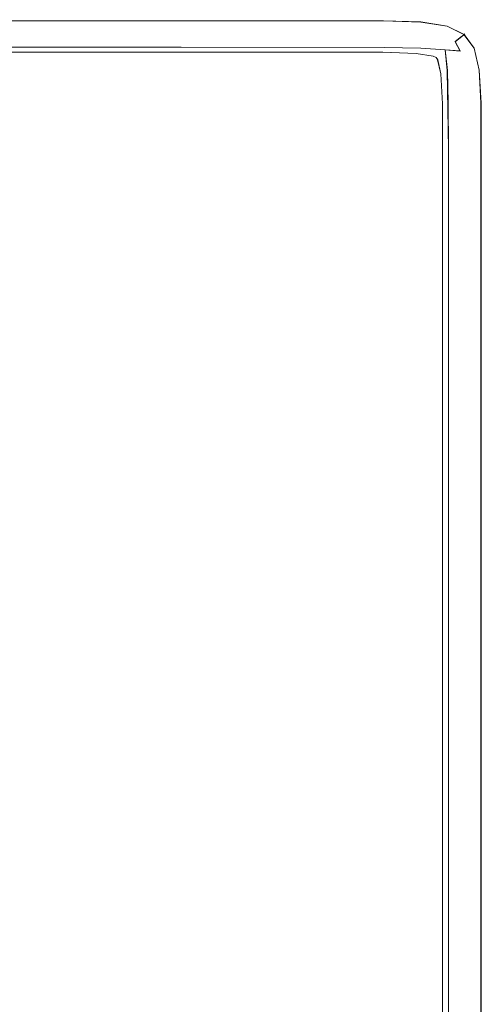
# Model space of a CAD drawing. Extents: x -800 to 800, y -2188 to -1488.
# Drawn here: x 755 to 800, y -1585 to -1488 of the extents above; entities that cross this region are included whole.
import ezdxf

# ---------------------------------------------------------------- set-up
doc = ezdxf.new("R2010")
doc.units = 0
doc.header["$LTSCALE"] = 500
doc.header["$MEASUREMENT"] = 0
doc.layers.add('DWXOUTLINES', color=7, linetype='Continuous')
doc.layers.add('EXC-CERAMIKA', color=7, linetype='Continuous')

msp = doc.modelspace()

# ---------------------------------------------------------------- linework, layer by layer
at = {"layer": 'DWXOUTLINES', "color": 0, "lineweight": 0}
for p, q in [((790.48, -1488.37, 538.98), (726.54, -1488.37, 538.98)), ((794.15, -1488.5, 538.98), (790.48, -1488.37, 538.98)), ((796.72, -1488.91, 538.98), (794.15, -1488.5, 538.98)), ((796.72, -1488.91, 538.98), (798.39, -1489.72, 538.98)), ((798, -1490.04, 556.05), (798.36, -1489.75, 554.23)), ((798.36, -1489.75, 554.23), (798.48, -1489.65, 551.2)), ((798.39, -1489.72, 538.98), (798.48, -1489.65, 539.35)), ((798.39, -1489.72, 538.98), (799.39, -1491.07, 538.98)), ((798.48, -1489.65, 539.35), (798.48, -1489.65, 551.2)), ((798, -1490.04, 556.05), (797.51, -1490.43, 556.88)), ((797.51, -1490.43, 556.88), (798.01, -1491.35, 557.24)), ((770.57, -1490.98, 558.35), (700.03, -1490.98, 558.35)), ((759.31, -1491.47, 538.85), (744.85, -1491.47, 538.85)), ((779.05, -1491.47, 538.85), (759.31, -1491.47, 538.85)), ((790.55, -1491, 558.35), (770.57, -1490.98, 558.35)), ((790.39, -1491.47, 538.85), (779.05, -1491.47, 538.85)), ((793.7, -1491.59, 538.85), (790.39, -1491.47, 538.85)), ((794.15, -1491.06, 558.24), (790.55, -1491, 558.35)), ((795.35, -1491.86, 538.85), (793.7, -1491.59, 538.85)), ((796.53, -1491.24, 557.9), (794.15, -1491.06, 558.24)), ((795.35, -1491.86, 538.85), (795.64, -1492, 538.85)), ((796.53, -1491.24, 557.9), (796.75, -1493.26, 558.24)), ((796.53, -1491.24, 557.9), (798.01, -1491.35, 557.24)), ((799.89, -1493.24, 538.98), (799.39, -1491.07, 538.98)), ((795.64, -1492, 538.85), (795.8, -1492.21, 538.85)), ((796.12, -1493.6, 538.85), (795.8, -1492.21, 538.85)), ((796.28, -1496.54, 538.85), (796.12, -1493.6, 538.85)), ((796.75, -1493.26, 558.24), (796.85, -1500.98, 558.35)), ((800.06, -1496.47, 538.98), (799.89, -1493.24, 538.98)), ((796.28, -1515.41, 538.85), (796.28, -1496.54, 538.85)), ((800.06, -1515.41, 538.98), (800.06, -1496.47, 538.98)), ((796.87, -1540.92, 558.35), (796.85, -1500.98, 558.35)), ((796.28, -1526.46, 538.85), (796.28, -1515.41, 538.85)), ((800.06, -1515.41, 538.98), (800.06, -1540.93, 538.98)), ((796.28, -1540.93, 538.85), (796.28, -1526.46, 538.85)), ((796.28, -1559.48, 538.85), (796.28, -1540.93, 538.85)), ((796.87, -1581.22, 558.35), (796.87, -1540.92, 558.35)), ((800.06, -1581.22, 538.98), (800.06, -1540.93, 538.98)), ((796.28, -1581.22, 538.85), (796.28, -1559.48, 538.85)), ((796.28, -1605.21, 538.85), (796.28, -1581.22, 538.85)), ((796.87, -1681.61, 558.35), (796.87, -1581.22, 558.35)), ((800.06, -1655.93, 538.98), (800.06, -1581.22, 538.98))]:
    msp.add_line(p, q, dxfattribs=at)
at = {"layer": 'EXC-CERAMIKA', "lineweight": 0}
for points, invisible_edges in [([(744.848, -1488.274, 539.351), (790.481, -1488.376, 538.976), (726.536, -1488.376, 538.976), (744.848, -1488.274, 539.351)], 15), ([(770.515, -1488.68, 538.851), (726.536, -1488.376, 538.976), (790.481, -1488.376, 538.976), (770.515, -1488.68, 538.851)], 13), ([(726.536, -1488.376, 538.976), (770.515, -1488.68, 538.851), (726.536, -1488.68, 538.851), (726.536, -1488.376, 538.976)], 15), ([(744.848, -1491.476, 538.851), (726.536, -1488.68, 538.851), (770.515, -1488.68, 538.851), (744.848, -1491.476, 538.851)], 15), ([(744.848, -1488.274, 551.196), (726.537, -1488.41, 554.3), (770.518, -1488.41, 554.3), (744.848, -1488.274, 551.196)], 15), ([(759.317, -1488.817, 556.339), (770.518, -1488.41, 554.3), (726.537, -1488.41, 554.3), (759.317, -1488.817, 556.339)], 15), ([(726.537, -1488.41, 554.3), (726.537, -1488.817, 556.339), (759.317, -1488.817, 556.339), (726.537, -1488.41, 554.3)], 15), ([(726.539, -1489.632, 557.595), (759.317, -1488.817, 556.339), (726.537, -1488.817, 556.339), (726.539, -1489.632, 557.595)], 15), ([(759.317, -1488.817, 556.339), (726.539, -1489.632, 557.595), (779.085, -1489.634, 557.595), (759.317, -1488.817, 556.339)], 15), ([(744.848, -1488.274, 551.196), (770.515, -1488.274, 539.351), (744.848, -1488.274, 539.351), (744.848, -1488.274, 551.196)], 15), ([(770.515, -1488.274, 539.351), (744.848, -1488.274, 551.196), (779.053, -1488.274, 539.351), (770.515, -1488.274, 539.351)], 15), ([(779.053, -1488.274, 539.351), (744.848, -1488.274, 551.196), (779.053, -1488.274, 551.196), (779.053, -1488.274, 539.351)], 15), ([(770.518, -1488.41, 554.3), (779.053, -1488.274, 551.196), (744.848, -1488.274, 551.196), (770.518, -1488.41, 554.3)], 15), ([(790.481, -1488.376, 538.976), (744.848, -1488.274, 539.351), (770.515, -1488.274, 539.351), (790.481, -1488.376, 538.976)], 15), ([(770.515, -1488.68, 538.851), (759.31, -1491.477, 538.851), (744.848, -1491.476, 538.851), (770.515, -1488.68, 538.851)], 13), ([(770.515, -1488.68, 538.851), (770.515, -1491.476, 538.851), (759.31, -1491.477, 538.851), (770.515, -1488.68, 538.851)], 13), ([(759.317, -1488.817, 556.339), (790.487, -1488.411, 554.3), (770.518, -1488.41, 554.3), (759.317, -1488.817, 556.339)], 15), ([(790.487, -1488.411, 554.3), (759.317, -1488.817, 556.339), (785.527, -1488.819, 556.339), (790.487, -1488.411, 554.3)], 15), ([(779.085, -1489.634, 557.595), (785.527, -1488.819, 556.339), (759.317, -1488.817, 556.339), (779.085, -1489.634, 557.595)], 15), ([(790.481, -1488.376, 538.976), (770.515, -1488.274, 539.351), (779.053, -1488.274, 539.351), (790.481, -1488.376, 538.976)], 15), ([(790.481, -1488.376, 538.976), (785.512, -1488.68, 538.851), (770.515, -1488.68, 538.851), (790.481, -1488.376, 538.976)], 15), ([(770.515, -1488.68, 538.851), (779.053, -1491.476, 538.851), (770.515, -1491.476, 538.851), (770.515, -1488.68, 538.851)], 13), ([(785.512, -1491.476, 538.851), (770.515, -1488.68, 538.851), (785.512, -1488.68, 538.851), (785.512, -1491.476, 538.851)], 15), ([(770.515, -1488.68, 538.851), (785.512, -1491.476, 538.851), (779.053, -1491.476, 538.851), (770.515, -1488.68, 538.851)], 13), ([(779.053, -1488.274, 551.196), (770.518, -1488.41, 554.3), (790.487, -1488.411, 554.3), (779.053, -1488.274, 551.196)], 15), ([(779.053, -1488.274, 539.351), (779.053, -1488.274, 551.196), (785.512, -1488.274, 551.196), (779.053, -1488.274, 539.351)], 15), ([(785.512, -1488.274, 551.196), (790.484, -1488.274, 539.351), (779.053, -1488.274, 539.351), (785.512, -1488.274, 551.196)], 15), ([(790.487, -1488.411, 554.3), (785.512, -1488.274, 551.196), (779.053, -1488.274, 551.196), (790.487, -1488.411, 554.3)], 15), ([(790.481, -1488.376, 538.976), (779.053, -1488.274, 539.351), (790.484, -1488.274, 539.351), (790.481, -1488.376, 538.976)], 15), ([(785.527, -1488.819, 556.339), (779.085, -1489.634, 557.595), (790.516, -1489.641, 557.595), (785.527, -1488.819, 556.339)], 15), ([(790.484, -1488.274, 539.351), (785.512, -1488.274, 551.196), (794.168, -1488.412, 551.196), (790.484, -1488.274, 539.351)], 15), ([(790.487, -1488.411, 554.3), (794.168, -1488.412, 551.196), (785.512, -1488.274, 551.196), (790.487, -1488.411, 554.3)], 15), ([(790.481, -1488.376, 538.976), (790.472, -1488.68, 538.851), (785.512, -1488.68, 538.851), (790.481, -1488.376, 538.976)], 15), ([(790.394, -1491.476, 538.851), (785.512, -1488.68, 538.851), (790.472, -1488.68, 538.851), (790.394, -1491.476, 538.851)], 15), ([(785.512, -1488.68, 538.851), (790.394, -1491.476, 538.851), (785.512, -1491.476, 538.851), (785.512, -1488.68, 538.851)], 13), ([(790.487, -1488.411, 554.3), (785.527, -1488.819, 556.339), (790.497, -1488.82, 556.339), (790.487, -1488.411, 554.3)], 15), ([(790.516, -1489.641, 557.595), (790.497, -1488.82, 556.339), (785.527, -1488.819, 556.339), (790.516, -1489.641, 557.595)], 15), ([(790.472, -1488.68, 538.851), (793.7, -1491.601, 538.851), (790.394, -1491.476, 538.851), (790.472, -1488.68, 538.851)], 13), ([(790.481, -1488.376, 538.976), (794.108, -1488.816, 538.851), (790.472, -1488.68, 538.851), (790.481, -1488.376, 538.976)], 15), ([(793.7, -1491.601, 538.851), (790.472, -1488.68, 538.851), (794.108, -1488.816, 538.851), (793.7, -1491.601, 538.851)], 15), ([(790.484, -1488.274, 539.351), (794.153, -1488.513, 538.976), (790.481, -1488.376, 538.976), (790.484, -1488.274, 539.351)], 15), ([(794.108, -1488.816, 538.851), (790.481, -1488.376, 538.976), (794.153, -1488.513, 538.976), (794.108, -1488.816, 538.851)], 13), ([(794.168, -1488.412, 551.196), (794.168, -1488.412, 539.351), (790.484, -1488.274, 539.351), (794.168, -1488.412, 551.196)], 15), ([(794.153, -1488.513, 538.976), (790.484, -1488.274, 539.351), (794.168, -1488.412, 539.351), (794.153, -1488.513, 538.976)], 15), ([(794.168, -1488.412, 551.196), (790.487, -1488.411, 554.3), (794.154, -1488.546, 554.288), (794.168, -1488.412, 551.196)], 15), ([(790.497, -1488.82, 556.339), (794.154, -1488.546, 554.288), (790.487, -1488.411, 554.3), (790.497, -1488.82, 556.339)], 15), ([(794.154, -1488.546, 554.288), (790.497, -1488.82, 556.339), (794.112, -1488.946, 556.29), (794.154, -1488.546, 554.288)], 15), ([(790.516, -1489.641, 557.595), (794.112, -1488.946, 556.29), (790.497, -1488.82, 556.339), (790.516, -1489.641, 557.595)], 15), ([(794.112, -1488.946, 556.29), (790.516, -1489.641, 557.595), (794.093, -1489.744, 557.506), (794.112, -1488.946, 556.29)], 15), ([(794.108, -1488.816, 538.851), (795.35, -1491.866, 538.851), (793.7, -1491.601, 538.851), (794.108, -1488.816, 538.851)], 13), ([(794.093, -1489.744, 557.506), (796.506, -1489.317, 556.144), (794.112, -1488.946, 556.29), (794.093, -1489.744, 557.506)], 15), ([(794.153, -1488.513, 538.976), (796.588, -1489.208, 538.851), (794.108, -1488.816, 538.851), (794.153, -1488.513, 538.976)], 15), ([(795.35, -1491.866, 538.851), (794.108, -1488.816, 538.851), (796.588, -1489.208, 538.851), (795.35, -1491.866, 538.851)], 15), ([(794.112, -1488.946, 556.29), (796.7, -1488.951, 554.251), (794.154, -1488.546, 554.288), (794.112, -1488.946, 556.29)], 15), ([(796.7, -1488.951, 554.251), (794.112, -1488.946, 556.29), (796.506, -1489.317, 556.144), (796.7, -1488.951, 554.251)], 15), ([(794.168, -1488.412, 539.351), (796.721, -1488.923, 538.976), (794.153, -1488.513, 538.976), (794.168, -1488.412, 539.351)], 15), ([(796.588, -1489.208, 538.851), (794.153, -1488.513, 538.976), (796.721, -1488.923, 538.976), (796.588, -1489.208, 538.851)], 13), ([(794.154, -1488.546, 554.288), (796.765, -1488.828, 551.196), (794.168, -1488.412, 551.196), (794.154, -1488.546, 554.288)], 15), ([(796.765, -1488.828, 551.196), (794.154, -1488.546, 554.288), (796.7, -1488.951, 554.251), (796.765, -1488.828, 551.196)], 15), ([(794.168, -1488.412, 551.196), (796.765, -1488.829, 539.351), (794.168, -1488.412, 539.351), (794.168, -1488.412, 551.196)], 15), ([(796.765, -1488.829, 539.351), (794.168, -1488.412, 551.196), (796.765, -1488.828, 551.196), (796.765, -1488.829, 539.351)], 15), ([(796.721, -1488.923, 538.976), (794.168, -1488.412, 539.351), (796.765, -1488.829, 539.351), (796.721, -1488.923, 538.976)], 15), ([(796.506, -1489.317, 556.144), (798.357, -1489.758, 554.227), (796.7, -1488.951, 554.251), (796.506, -1489.317, 556.144)], 15), ([(796.721, -1488.923, 538.976), (798.127, -1489.949, 538.851), (796.588, -1489.208, 538.851), (796.721, -1488.923, 538.976)], 15), ([(796.7, -1488.951, 554.251), (798.477, -1489.66, 551.196), (796.765, -1488.828, 551.196), (796.7, -1488.951, 554.251)], 15), ([(798.477, -1489.66, 551.196), (796.7, -1488.951, 554.251), (798.357, -1489.758, 554.227), (798.477, -1489.66, 551.196)], 15), ([(796.765, -1488.829, 539.351), (798.389, -1489.733, 538.976), (796.721, -1488.923, 538.976), (796.765, -1488.829, 539.351)], 15), ([(798.127, -1489.949, 538.851), (796.721, -1488.923, 538.976), (798.389, -1489.733, 538.976), (798.127, -1489.949, 538.851)], 13), ([(796.765, -1488.828, 551.196), (798.477, -1489.66, 551.196), (796.765, -1488.829, 539.351), (796.765, -1488.828, 551.196)], 15), ([(798.477, -1489.66, 539.351), (796.765, -1488.829, 539.351), (798.477, -1489.66, 551.196), (798.477, -1489.66, 539.351)], 15), ([(798.389, -1489.733, 538.976), (796.765, -1488.829, 539.351), (798.477, -1489.66, 539.351), (798.389, -1489.733, 538.976)], 15), ([(770.566, -1490.993, 558.349), (726.539, -1489.632, 557.595), (700.029, -1490.992, 558.349), (770.566, -1490.993, 558.349)], 11), ([(726.539, -1489.632, 557.595), (770.566, -1490.993, 558.349), (779.085, -1489.634, 557.595), (726.539, -1489.632, 557.595)], 15), ([(790.549, -1491.009, 558.349), (779.085, -1489.634, 557.595), (770.566, -1490.993, 558.349), (790.549, -1491.009, 558.349)], 11), ([(779.085, -1489.634, 557.595), (790.549, -1491.009, 558.349), (790.516, -1489.641, 557.595), (779.085, -1489.634, 557.595)], 15), ([(790.516, -1489.641, 557.595), (794.152, -1491.074, 558.237), (794.093, -1489.744, 557.506), (790.516, -1489.641, 557.595)], 15), ([(794.152, -1491.074, 558.237), (790.516, -1489.641, 557.595), (790.549, -1491.009, 558.349), (794.152, -1491.074, 558.237)], 11), ([(796.506, -1489.317, 556.144), (794.093, -1489.744, 557.506), (796.384, -1490.044, 557.239), (796.506, -1489.317, 556.144)], 15), ([(796.532, -1491.246, 557.902), (794.093, -1489.744, 557.506), (794.152, -1491.074, 558.237), (796.532, -1491.246, 557.902)], 11), ([(794.093, -1489.744, 557.506), (796.532, -1491.246, 557.902), (796.384, -1490.044, 557.239), (794.093, -1489.744, 557.506)], 15), ([(796.588, -1489.208, 538.851), (795.639, -1492.006, 538.851), (795.35, -1491.866, 538.851), (796.588, -1489.208, 538.851)], 13), ([(795.639, -1492.006, 538.851), (796.588, -1489.208, 538.851), (798.127, -1489.949, 538.851), (795.639, -1492.006, 538.851)], 15), ([(798.127, -1489.949, 538.851), (795.796, -1492.219, 538.851), (795.639, -1492.006, 538.851), (798.127, -1489.949, 538.851)], 13), ([(795.796, -1492.219, 538.851), (798.127, -1489.949, 538.851), (799.04, -1491.194, 538.851), (795.796, -1492.219, 538.851)], 15), ([(796.384, -1490.044, 557.239), (797.998, -1490.05, 556.046), (796.506, -1489.317, 556.144), (796.384, -1490.044, 557.239)], 15), ([(798.357, -1489.758, 554.227), (796.506, -1489.317, 556.144), (797.998, -1490.05, 556.046), (798.357, -1489.758, 554.227)], 15), ([(797.998, -1490.05, 556.046), (799.354, -1491.101, 554.251), (798.357, -1489.758, 554.227), (797.998, -1490.05, 556.046)], 11), ([(799.388, -1491.085, 538.976), (798.127, -1489.949, 538.851), (798.389, -1489.733, 538.976), (799.388, -1491.085, 538.976)], 11), ([(798.127, -1489.949, 538.851), (799.388, -1491.085, 538.976), (799.04, -1491.194, 538.851), (798.127, -1489.949, 538.851)], 15), ([(798.357, -1489.758, 554.227), (799.504, -1491.048, 551.196), (798.477, -1489.66, 551.196), (798.357, -1489.758, 554.227)], 11), ([(799.504, -1491.048, 551.196), (798.357, -1489.758, 554.227), (799.354, -1491.101, 554.251), (799.504, -1491.048, 551.196)], 15), ([(799.504, -1491.048, 539.351), (798.389, -1489.733, 538.976), (798.477, -1489.66, 539.351), (799.504, -1491.048, 539.351)], 13), ([(798.389, -1489.733, 538.976), (799.504, -1491.048, 539.351), (799.388, -1491.085, 538.976), (798.389, -1489.733, 538.976)], 15), ([(798.477, -1489.66, 551.196), (799.504, -1491.048, 539.351), (798.477, -1489.66, 539.351), (798.477, -1489.66, 551.196)], 11), ([(799.504, -1491.048, 539.351), (798.477, -1489.66, 551.196), (799.504, -1491.048, 551.196), (799.504, -1491.048, 539.351)], 15), ([(798.01, -1491.363, 557.239), (796.384, -1490.044, 557.239), (796.532, -1491.246, 557.902), (798.01, -1491.363, 557.239)], 11), ([(796.384, -1490.044, 557.239), (798.01, -1491.363, 557.239), (797.514, -1490.445, 556.879), (796.384, -1490.044, 557.239)], 13), ([(797.998, -1490.05, 556.046), (796.384, -1490.044, 557.239), (797.514, -1490.445, 556.879), (797.998, -1490.05, 556.046)], 15), ([(797.514, -1490.445, 556.879), (798.903, -1491.26, 556.144), (797.998, -1490.05, 556.046), (797.514, -1490.445, 556.879)], 11), ([(798.903, -1491.26, 556.144), (797.514, -1490.445, 556.879), (798.01, -1491.363, 557.239), (798.903, -1491.26, 556.144)], 15), ([(799.354, -1491.101, 554.251), (797.998, -1490.05, 556.046), (798.903, -1491.26, 556.144), (799.354, -1491.101, 554.251)], 15), ([(700.029, -1490.992, 558.349), (743.993, -1493.269, 558.725), (770.566, -1490.993, 558.349), (700.029, -1490.992, 558.349)], 15), ([(769.767, -1493.35, 558.725), (770.566, -1490.993, 558.349), (743.993, -1493.269, 558.725), (769.767, -1493.35, 558.725)], 15), ([(785.194, -1493.452, 558.725), (770.566, -1490.993, 558.349), (769.767, -1493.35, 558.725), (785.194, -1493.452, 558.725)], 15), ([(770.566, -1490.993, 558.349), (785.194, -1493.452, 558.725), (790.549, -1491.009, 558.349), (770.566, -1490.993, 558.349)], 15), ([(794.178, -1493.252, 558.603), (790.549, -1491.009, 558.349), (785.194, -1493.452, 558.725), (794.178, -1493.252, 558.603)], 15), ([(790.549, -1491.009, 558.349), (794.178, -1493.252, 558.603), (794.152, -1491.074, 558.237), (790.549, -1491.009, 558.349)], 15), ([(796.751, -1493.265, 558.237), (794.152, -1491.074, 558.237), (794.178, -1493.252, 558.603), (796.751, -1493.265, 558.237)], 15), ([(794.152, -1491.074, 558.237), (796.751, -1493.265, 558.237), (796.532, -1491.246, 557.902), (794.152, -1491.074, 558.237)], 15), ([(799.04, -1491.194, 538.851), (796.122, -1493.613, 538.851), (795.796, -1492.219, 538.851), (799.04, -1491.194, 538.851)], 13), ([(796.122, -1493.613, 538.851), (799.04, -1491.194, 538.851), (799.524, -1493.286, 538.851), (796.122, -1493.613, 538.851)], 15), ([(798.382, -1493.306, 557.506), (796.532, -1491.246, 557.902), (796.751, -1493.265, 558.237), (798.382, -1493.306, 557.506)], 13), ([(796.532, -1491.246, 557.902), (798.382, -1493.306, 557.506), (798.01, -1491.363, 557.239), (796.532, -1491.246, 557.902)], 15), ([(798.01, -1491.363, 557.239), (799.363, -1493.287, 556.29), (798.903, -1491.26, 556.144), (798.01, -1491.363, 557.239)], 15), ([(799.363, -1493.287, 556.29), (798.01, -1491.363, 557.239), (798.382, -1493.306, 557.506), (799.363, -1493.287, 556.29)], 15), ([(798.903, -1491.26, 556.144), (799.854, -1493.251, 554.288), (799.354, -1491.101, 554.251), (798.903, -1491.26, 556.144)], 15), ([(799.854, -1493.251, 554.288), (798.903, -1491.26, 556.144), (799.363, -1493.287, 556.29), (799.854, -1493.251, 554.288)], 15), ([(799.894, -1493.25, 538.976), (799.04, -1491.194, 538.851), (799.388, -1491.085, 538.976), (799.894, -1493.25, 538.976)], 11), ([(799.04, -1491.194, 538.851), (799.894, -1493.25, 538.976), (799.524, -1493.286, 538.851), (799.04, -1491.194, 538.851)], 15), ([(799.354, -1491.101, 554.251), (800.018, -1493.239, 551.196), (799.504, -1491.048, 551.196), (799.354, -1491.101, 554.251)], 15), ([(800.018, -1493.239, 551.196), (799.354, -1491.101, 554.251), (799.854, -1493.251, 554.288), (800.018, -1493.239, 551.196)], 15), ([(800.018, -1493.239, 539.351), (799.388, -1491.085, 538.976), (799.504, -1491.048, 539.351), (800.018, -1493.239, 539.351)], 15), ([(799.388, -1491.085, 538.976), (800.018, -1493.239, 539.351), (799.894, -1493.25, 538.976), (799.388, -1491.085, 538.976)], 15), ([(799.504, -1491.048, 551.196), (800.018, -1493.239, 539.351), (799.504, -1491.048, 539.351), (799.504, -1491.048, 551.196)], 15), ([(800.018, -1493.239, 539.351), (799.504, -1491.048, 551.196), (800.018, -1493.239, 551.196), (800.018, -1493.239, 539.351)], 15), ([(755.853, -1496.968, 558.851), (743.993, -1493.269, 558.725), (741.362, -1496.842, 558.851), (755.853, -1496.968, 558.851)], 15), ([(743.993, -1493.269, 558.725), (755.853, -1496.968, 558.851), (769.767, -1493.35, 558.725), (743.993, -1493.269, 558.725)], 15), ([(789.769, -1497.11, 558.851), (769.767, -1493.35, 558.725), (755.853, -1496.968, 558.851), (789.769, -1497.11, 558.851)], 15), ([(769.767, -1493.35, 558.725), (789.769, -1497.11, 558.851), (785.194, -1493.452, 558.725), (769.767, -1493.35, 558.725)], 15), ([(785.194, -1493.452, 558.725), (789.769, -1497.11, 558.851), (794.178, -1493.252, 558.603), (785.194, -1493.452, 558.725)], 15), ([(793.945, -1501.329, 558.725), (794.178, -1493.252, 558.603), (789.769, -1497.11, 558.851), (793.945, -1501.329, 558.725)], 15), ([(796.836, -1496.446, 558.349), (794.178, -1493.252, 558.603), (793.945, -1501.329, 558.725), (796.836, -1496.446, 558.349)], 15), ([(794.178, -1493.252, 558.603), (796.836, -1496.446, 558.349), (796.751, -1493.265, 558.237), (794.178, -1493.252, 558.603)], 15), ([(799.524, -1493.286, 538.851), (796.277, -1496.551, 538.851), (796.122, -1493.613, 538.851), (799.524, -1493.286, 538.851)], 13), ([(796.277, -1496.551, 538.851), (799.524, -1493.286, 538.851), (799.692, -1496.49, 538.851), (796.277, -1496.551, 538.851)], 15), ([(798.513, -1496.464, 557.595), (796.751, -1493.265, 558.237), (796.836, -1496.446, 558.349), (798.513, -1496.464, 557.595)], 13), ([(796.751, -1493.265, 558.237), (798.513, -1496.464, 557.595), (798.382, -1493.306, 557.506), (796.751, -1493.265, 558.237)], 15), ([(798.382, -1493.306, 557.506), (799.518, -1496.474, 556.339), (799.363, -1493.287, 556.29), (798.382, -1493.306, 557.506)], 15), ([(799.518, -1496.474, 556.339), (798.382, -1493.306, 557.506), (798.513, -1496.464, 557.595), (799.518, -1496.474, 556.339)], 15), ([(799.363, -1493.287, 556.29), (800.021, -1496.479, 554.3), (799.854, -1493.251, 554.288), (799.363, -1493.287, 556.29)], 15), ([(800.021, -1496.479, 554.3), (799.363, -1493.287, 556.29), (799.518, -1496.474, 556.339), (800.021, -1496.479, 554.3)], 15), ([(799.894, -1493.25, 538.976), (799.692, -1496.49, 538.851), (799.524, -1493.286, 538.851), (799.894, -1493.25, 538.976)], 15), ([(799.692, -1496.49, 538.851), (799.894, -1493.25, 538.976), (800.064, -1496.484, 538.976), (799.692, -1496.49, 538.851)], 13), ([(799.854, -1493.251, 554.288), (800.189, -1496.481, 551.196), (800.018, -1493.239, 551.196), (799.854, -1493.251, 554.288)], 15), ([(800.189, -1496.481, 551.196), (799.854, -1493.251, 554.288), (800.021, -1496.479, 554.3), (800.189, -1496.481, 551.196)], 15), ([(800.018, -1493.239, 539.351), (800.064, -1496.484, 538.976), (799.894, -1493.25, 538.976), (800.018, -1493.239, 539.351)], 15), ([(800.189, -1496.481, 539.351), (800.018, -1493.239, 539.351), (800.189, -1496.481, 551.196), (800.189, -1496.481, 539.351)], 15), ([(800.018, -1493.239, 551.196), (800.189, -1496.481, 551.196), (800.018, -1493.239, 539.351), (800.018, -1493.239, 551.196)], 15), ([(800.064, -1496.484, 538.976), (800.018, -1493.239, 539.351), (800.189, -1496.481, 539.351), (800.064, -1496.484, 538.976)], 15), ([(793.945, -1501.329, 558.725), (796.853, -1500.99, 558.349), (796.836, -1496.446, 558.349), (793.945, -1501.329, 558.725)], 15), ([(796.277, -1501.03, 538.851), (799.692, -1496.49, 538.851), (799.692, -1501.029, 538.851), (796.277, -1501.03, 538.851)], 15), ([(799.692, -1496.49, 538.851), (796.277, -1501.03, 538.851), (796.277, -1496.551, 538.851), (799.692, -1496.49, 538.851)], 13), ([(798.513, -1496.464, 557.595), (796.836, -1496.446, 558.349), (796.853, -1500.99, 558.349), (798.513, -1496.464, 557.595)], 13), ([(798.513, -1496.464, 557.595), (796.853, -1500.99, 558.349), (798.526, -1507.125, 557.595), (798.513, -1496.464, 557.595)], 15), ([(798.513, -1496.464, 557.595), (799.521, -1501.022, 556.339), (799.518, -1496.474, 556.339), (798.513, -1496.464, 557.595)], 15), ([(799.521, -1501.022, 556.339), (798.513, -1496.464, 557.595), (798.526, -1507.125, 557.595), (799.521, -1501.022, 556.339)], 15), ([(799.518, -1496.474, 556.339), (800.022, -1501.027, 554.3), (800.021, -1496.479, 554.3), (799.518, -1496.474, 556.339)], 15), ([(800.022, -1501.027, 554.3), (799.518, -1496.474, 556.339), (799.521, -1501.022, 556.339), (800.022, -1501.027, 554.3)], 15), ([(800.064, -1496.484, 538.976), (799.692, -1501.029, 538.851), (799.692, -1496.49, 538.851), (800.064, -1496.484, 538.976)], 15), ([(799.692, -1501.029, 538.851), (800.064, -1496.484, 538.976), (800.064, -1515.417, 538.976), (799.692, -1501.029, 538.851)], 13), ([(800.189, -1501.029, 551.196), (800.021, -1496.479, 554.3), (800.022, -1501.027, 554.3), (800.189, -1501.029, 551.196)], 15), ([(800.021, -1496.479, 554.3), (800.189, -1501.029, 551.196), (800.189, -1496.481, 551.196), (800.021, -1496.479, 554.3)], 15), ([(800.064, -1496.484, 538.976), (800.189, -1496.481, 539.351), (800.189, -1515.417, 539.351), (800.064, -1496.484, 538.976)], 15), ([(800.189, -1515.417, 539.351), (800.064, -1515.417, 538.976), (800.064, -1496.484, 538.976), (800.189, -1515.417, 539.351)], 15), ([(800.189, -1496.481, 551.196), (800.189, -1515.417, 539.351), (800.189, -1496.481, 539.351), (800.189, -1496.481, 551.196)], 15), ([(800.189, -1501.029, 551.196), (800.189, -1515.417, 539.351), (800.189, -1496.481, 551.196), (800.189, -1501.029, 551.196)], 15), ([(741.362, -1496.842, 558.851), (742.144, -1520.412, 558.851), (755.853, -1496.968, 558.851), (741.362, -1496.842, 558.851)], 15), ([(755.853, -1496.968, 558.851), (742.144, -1520.412, 558.851), (771.612, -1522.08, 558.851), (755.853, -1496.968, 558.851)], 15), ([(755.853, -1496.968, 558.851), (771.612, -1522.08, 558.851), (789.769, -1497.11, 558.851), (755.853, -1496.968, 558.851)], 15), ([(789.224, -1502.394, 558.851), (789.769, -1497.11, 558.851), (771.612, -1522.08, 558.851), (789.224, -1502.394, 558.851)], 15), ([(793.945, -1501.329, 558.725), (789.769, -1497.11, 558.851), (789.224, -1502.394, 558.851), (793.945, -1501.329, 558.725)], 15), ([(789.597, -1529.458, 558.851), (793.945, -1501.329, 558.725), (789.224, -1502.394, 558.851), (789.597, -1529.458, 558.851)], 15), ([(793.945, -1501.329, 558.725), (789.597, -1529.458, 558.851), (794.019, -1516.093, 558.725), (793.945, -1501.329, 558.725)], 15), ([(794.019, -1516.093, 558.725), (796.853, -1500.99, 558.349), (793.945, -1501.329, 558.725), (794.019, -1516.093, 558.725)], 15), ([(794.075, -1541.65, 558.725), (796.853, -1500.99, 558.349), (794.019, -1516.093, 558.725), (794.075, -1541.65, 558.725)], 15), ([(796.853, -1500.99, 558.349), (794.075, -1541.65, 558.725), (796.869, -1540.926, 558.348), (796.853, -1500.99, 558.349)], 15), ([(799.692, -1501.029, 538.851), (796.277, -1507.142, 538.851), (796.277, -1501.03, 538.851), (799.692, -1501.029, 538.851)], 13), ([(796.277, -1515.417, 538.851), (799.692, -1501.029, 538.851), (799.692, -1515.417, 538.851), (796.277, -1515.417, 538.851)], 15), ([(799.692, -1501.029, 538.851), (796.277, -1515.417, 538.851), (796.277, -1507.142, 538.851), (799.692, -1501.029, 538.851)], 13), ([(796.869, -1540.926, 558.348), (798.529, -1526.459, 557.595), (796.853, -1500.99, 558.349), (796.869, -1540.926, 558.348)], 11), ([(798.526, -1507.125, 557.595), (796.853, -1500.99, 558.349), (798.529, -1526.459, 557.595), (798.526, -1507.125, 557.595)], 15), ([(799.521, -1501.022, 556.339), (798.526, -1507.125, 557.595), (798.529, -1526.459, 557.595), (799.521, -1501.022, 556.339)], 15), ([(798.529, -1526.459, 557.595), (799.525, -1559.488, 556.339), (799.521, -1501.022, 556.339), (798.529, -1526.459, 557.595)], 15), ([(800.022, -1501.027, 554.3), (799.521, -1501.022, 556.339), (799.525, -1559.488, 556.339), (800.022, -1501.027, 554.3)], 15), ([(799.525, -1559.488, 556.339), (800.023, -1630.462, 554.3), (800.022, -1501.027, 554.3), (799.525, -1559.488, 556.339)], 15), ([(800.064, -1515.417, 538.976), (799.692, -1515.417, 538.851), (799.692, -1501.029, 538.851), (800.064, -1515.417, 538.976)], 15), ([(800.022, -1501.027, 554.3), (800.189, -1559.488, 551.196), (800.189, -1540.935, 551.196), (800.022, -1501.027, 554.3)], 15), ([(800.189, -1630.462, 551.196), (800.022, -1501.027, 554.3), (800.023, -1630.462, 554.3), (800.189, -1630.462, 551.196)], 15), ([(800.022, -1501.027, 554.3), (800.189, -1630.462, 551.196), (800.189, -1559.488, 551.196), (800.022, -1501.027, 554.3)], 15), ([(800.022, -1501.027, 554.3), (800.189, -1540.935, 551.196), (800.189, -1526.468, 551.196), (800.022, -1501.027, 554.3)], 15), ([(800.022, -1501.027, 554.3), (800.189, -1526.468, 551.196), (800.189, -1501.029, 551.196), (800.022, -1501.027, 554.3)], 15), ([(800.189, -1501.029, 551.196), (800.189, -1526.468, 551.196), (800.189, -1515.417, 539.351), (800.189, -1501.029, 551.196)], 15), ([(773.007, -1530.726, 558.851), (789.224, -1502.394, 558.851), (771.612, -1522.08, 558.851), (773.007, -1530.726, 558.851)], 15), ([(789.224, -1502.394, 558.851), (773.007, -1530.726, 558.851), (789.597, -1529.458, 558.851), (789.224, -1502.394, 558.851)], 15), ([(794.019, -1516.093, 558.725), (789.597, -1529.458, 558.851), (794.075, -1541.65, 558.725), (794.019, -1516.093, 558.725)], 15), ([(799.692, -1515.417, 538.851), (796.277, -1526.468, 538.851), (796.277, -1515.417, 538.851), (799.692, -1515.417, 538.851)], 13), ([(796.277, -1540.935, 538.851), (799.692, -1515.417, 538.851), (799.692, -1540.935, 538.851), (796.277, -1540.935, 538.851)], 15), ([(799.692, -1515.417, 538.851), (796.277, -1540.935, 538.851), (796.277, -1526.468, 538.851), (799.692, -1515.417, 538.851)], 13), ([(799.692, -1540.935, 538.851), (800.064, -1515.417, 538.976), (800.064, -1540.935, 538.976), (799.692, -1540.935, 538.851)], 13), ([(800.064, -1515.417, 538.976), (799.692, -1540.935, 538.851), (799.692, -1515.417, 538.851), (800.064, -1515.417, 538.976)], 15), ([(800.189, -1526.468, 539.351), (800.064, -1540.935, 538.976), (800.064, -1515.417, 538.976), (800.189, -1526.468, 539.351)], 15), ([(800.064, -1515.417, 538.976), (800.189, -1515.417, 539.351), (800.189, -1526.468, 539.351), (800.064, -1515.417, 538.976)], 15), ([(800.189, -1526.468, 539.351), (800.189, -1515.417, 539.351), (800.189, -1526.468, 551.196), (800.189, -1526.468, 539.351)], 15), ([(742.144, -1520.412, 558.851), (744.737, -1536.829, 558.851), (771.612, -1522.08, 558.851), (742.144, -1520.412, 558.851)], 15), ([(752.75, -1560.2, 558.851), (771.612, -1522.08, 558.851), (744.737, -1536.829, 558.851), (752.75, -1560.2, 558.851)], 15), ([(771.612, -1522.08, 558.851), (752.75, -1560.2, 558.851), (773.007, -1530.726, 558.851), (771.612, -1522.08, 558.851)], 15), ([(798.529, -1526.459, 557.595), (796.869, -1581.227, 558.348), (798.529, -1559.486, 557.595), (798.529, -1526.459, 557.595)], 15), ([(796.869, -1581.227, 558.348), (798.529, -1526.459, 557.595), (796.869, -1540.926, 558.348), (796.869, -1581.227, 558.348)], 11), ([(799.525, -1559.488, 556.339), (798.529, -1526.459, 557.595), (798.529, -1559.486, 557.595), (799.525, -1559.488, 556.339)], 15), ([(800.064, -1540.935, 538.976), (800.189, -1526.468, 539.351), (800.189, -1581.228, 539.351), (800.064, -1540.935, 538.976)], 15), ([(800.189, -1526.468, 551.196), (800.189, -1581.228, 539.351), (800.189, -1526.468, 539.351), (800.189, -1526.468, 551.196)], 15), ([(800.189, -1581.228, 539.351), (800.189, -1526.468, 551.196), (800.189, -1540.935, 551.196), (800.189, -1581.228, 539.351)], 15), ([(773.007, -1530.726, 558.851), (774.416, -1573.346, 558.851), (789.597, -1529.458, 558.851), (773.007, -1530.726, 558.851)], 15), ([(774.416, -1573.346, 558.851), (789.676, -1543.834, 558.851), (789.597, -1529.458, 558.851), (774.416, -1573.346, 558.851)], 15), ([(789.676, -1543.834, 558.851), (794.075, -1541.65, 558.725), (789.597, -1529.458, 558.851), (789.676, -1543.834, 558.851)], 15), ([(774.416, -1573.346, 558.851), (773.007, -1530.726, 558.851), (752.75, -1560.2, 558.851), (774.416, -1573.346, 558.851)], 15), ([(794.092, -1581.871, 558.725), (796.869, -1540.926, 558.348), (794.075, -1541.65, 558.725), (794.092, -1581.871, 558.725)], 15), ([(796.869, -1540.926, 558.348), (794.092, -1581.871, 558.725), (796.869, -1581.227, 558.348), (796.869, -1540.926, 558.348)], 15), ([(796.277, -1559.488, 538.851), (799.692, -1540.935, 538.851), (799.692, -1581.228, 538.851), (796.277, -1559.488, 538.851)], 15), ([(799.692, -1540.935, 538.851), (796.277, -1559.488, 538.851), (796.277, -1540.935, 538.851), (799.692, -1540.935, 538.851)], 13), ([(800.064, -1540.935, 538.976), (799.692, -1581.228, 538.851), (799.692, -1540.935, 538.851), (800.064, -1540.935, 538.976)], 15), ([(799.692, -1581.228, 538.851), (800.064, -1540.935, 538.976), (800.064, -1581.228, 538.976), (799.692, -1581.228, 538.851)], 13), ([(800.189, -1581.228, 539.351), (800.064, -1581.228, 538.976), (800.064, -1540.935, 538.976), (800.189, -1581.228, 539.351)], 15), ([(800.189, -1559.488, 551.196), (800.189, -1581.228, 539.351), (800.189, -1540.935, 551.196), (800.189, -1559.488, 551.196)], 15), ([(789.723, -1562.246, 558.851), (794.075, -1541.65, 558.725), (789.676, -1543.834, 558.851), (789.723, -1562.246, 558.851)], 15), ([(794.075, -1541.65, 558.725), (789.723, -1562.246, 558.851), (794.092, -1581.871, 558.725), (794.075, -1541.65, 558.725)], 15), ([(789.676, -1543.834, 558.851), (774.416, -1573.346, 558.851), (789.723, -1562.246, 558.851), (789.676, -1543.834, 558.851)], 15), ([(799.692, -1581.228, 538.851), (796.277, -1581.228, 538.851), (796.277, -1559.488, 538.851), (799.692, -1581.228, 538.851)], 13), ([(798.529, -1559.486, 557.595), (796.869, -1581.227, 558.348), (798.529, -1581.228, 557.595), (798.529, -1559.486, 557.595)], 15), ([(799.525, -1559.488, 556.339), (798.529, -1559.486, 557.595), (798.529, -1581.228, 557.595), (799.525, -1559.488, 556.339)], 15), ([(798.529, -1581.228, 557.595), (799.525, -1605.215, 556.339), (799.525, -1559.488, 556.339), (798.529, -1581.228, 557.595)], 15), ([(800.023, -1630.462, 554.3), (799.525, -1559.488, 556.339), (799.525, -1605.215, 556.339), (800.023, -1630.462, 554.3)], 15), ([(800.189, -1581.228, 539.351), (800.189, -1559.488, 551.196), (800.189, -1630.462, 551.196), (800.189, -1581.228, 539.351)], 15), ([(752.75, -1560.2, 558.851), (753.601, -1573.376, 558.851), (774.416, -1573.346, 558.851), (752.75, -1560.2, 558.851)], 15), ([(774.534, -1594.141, 558.851), (789.723, -1562.246, 558.851), (774.416, -1573.346, 558.851), (774.534, -1594.141, 558.851)], 15), ([(789.723, -1562.246, 558.851), (774.534, -1594.141, 558.851), (783.398, -1611.116, 558.851), (789.723, -1562.246, 558.851)], 15), ([(789.723, -1562.246, 558.851), (783.398, -1611.116, 558.851), (789.746, -1583.803, 558.851), (789.723, -1562.246, 558.851)], 15), ([(789.746, -1583.803, 558.851), (794.092, -1581.871, 558.725), (789.723, -1562.246, 558.851), (789.746, -1583.803, 558.851)], 15), ([(739.152, -1620.375, 558.851), (774.416, -1573.346, 558.851), (753.601, -1573.376, 558.851), (739.152, -1620.375, 558.851)], 15), ([(764.451, -1601.934, 558.851), (774.416, -1573.346, 558.851), (739.152, -1620.375, 558.851), (764.451, -1601.934, 558.851)], 15), ([(774.416, -1573.346, 558.851), (764.451, -1601.934, 558.851), (774.534, -1594.141, 558.851), (774.416, -1573.346, 558.851)], 15), ([(789.754, -1632.582, 558.851), (794.092, -1581.871, 558.725), (789.746, -1583.803, 558.851), (789.754, -1632.582, 558.851)], 15), ([(794.092, -1581.871, 558.725), (789.754, -1632.582, 558.851), (794.094, -1656.406, 558.725), (794.092, -1581.871, 558.725)], 15), ([(794.094, -1656.406, 558.725), (796.869, -1581.227, 558.348), (794.092, -1581.871, 558.725), (794.094, -1656.406, 558.725)], 15), ([(796.869, -1581.227, 558.348), (794.094, -1656.406, 558.725), (796.869, -1681.615, 558.348), (796.869, -1581.227, 558.348)], 15), ([(796.277, -1605.215, 538.851), (799.692, -1581.228, 538.851), (799.692, -1605.215, 538.851), (796.277, -1605.215, 538.851)], 15), ([(799.692, -1581.228, 538.851), (796.277, -1605.215, 538.851), (796.277, -1581.228, 538.851), (799.692, -1581.228, 538.851)], 13), ([(796.869, -1681.615, 558.348), (798.529, -1581.228, 557.595), (796.869, -1581.227, 558.348), (796.869, -1681.615, 558.348)], 11), ([(798.529, -1581.228, 557.595), (796.869, -1681.615, 558.348), (798.529, -1681.615, 557.595), (798.529, -1581.228, 557.595)], 15), ([(798.529, -1581.228, 557.595), (799.525, -1655.939, 556.339), (799.525, -1605.215, 556.339), (798.529, -1581.228, 557.595)], 15), ([(799.525, -1655.939, 556.339), (798.529, -1581.228, 557.595), (798.529, -1681.615, 557.595), (799.525, -1655.939, 556.339)], 15), ([(799.692, -1655.938, 538.851), (800.064, -1581.228, 538.976), (800.064, -1655.939, 538.976), (799.692, -1655.938, 538.851)], 13), ([(800.064, -1581.228, 538.976), (799.692, -1655.938, 538.851), (799.692, -1605.215, 538.851), (800.064, -1581.228, 538.976)], 15), ([(800.064, -1581.228, 538.976), (799.692, -1605.215, 538.851), (799.692, -1581.228, 538.851), (800.064, -1581.228, 538.976)], 15), ([(800.189, -1605.215, 539.351), (800.064, -1655.939, 538.976), (800.064, -1581.228, 538.976), (800.189, -1605.215, 539.351)], 15), ([(800.064, -1581.228, 538.976), (800.189, -1581.228, 539.351), (800.189, -1605.215, 539.351), (800.064, -1581.228, 538.976)], 15), ([(800.189, -1630.462, 551.196), (800.189, -1605.215, 539.351), (800.189, -1581.228, 539.351), (800.189, -1630.462, 551.196)], 15), ([(789.754, -1632.582, 558.851), (789.746, -1583.803, 558.851), (783.398, -1611.116, 558.851), (789.754, -1632.582, 558.851)], 15)]:
    msp.add_3dface(points, dxfattribs=dict(at, invisible_edges=invisible_edges))

doc.saveas('drawing.dxf')
